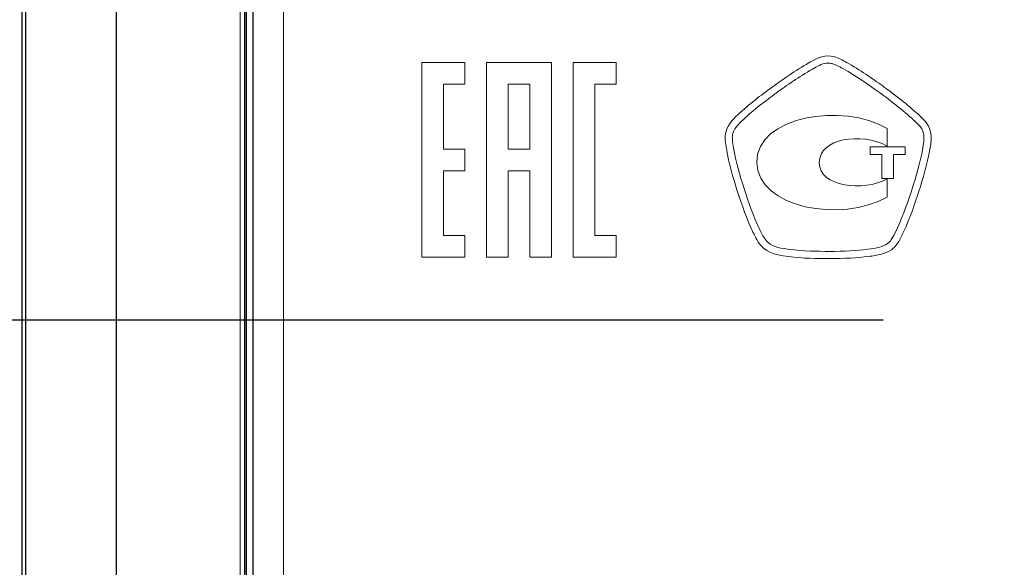
# Model space of a CAD drawing. Units: metres. Extents: x -20498 to 13636, y -14856 to -5858.
# Drawn here: x -20304 to -20288, y -11073 to -11064 of the extents above; entities that cross this region are included whole.
import ezdxf

# ---------------------------------------------------------------- set-up
doc = ezdxf.new("R2010")
doc.units = ezdxf.units.M
doc.linetypes.add('ACAD_ISO04W100', pattern=[30, 24, -3, 0, -3])

msp = doc.modelspace()

# ---------------------------------------------------------------- linework, layer by layer
at = {"color": 7, "linetype": 'Continuous'}
for p, q in [((-20303.97575182184, -11089.15078961166), (-20303.97575182184, -11048.17264103206)), ((-20303.9142342405, -11089.15078961166), (-20303.9142342405, -11048.17264103206)), ((-20302.41526310609, -11048.17264103206), (-20302.41526310609, -11089.15078961166)), ((-20300.29189047679, -11049.23479952726), (-20300.29189047679, -11079.75579933141)), ((-20300.26545581684, -11049.23479952726), (-20300.26545581684, -11079.75579933141)), ((-20300.15066844684, -11079.63083912496), (-20300.15066844684, -11049.38083835756))]:
    msp.add_line(p, q, dxfattribs=at)
at = {"color": 7, "linetype": 'Continuous', "lineweight": 15}
for p, q in [((-20300.29189034352, -11049.23479952726), (-20300.29189034352, -11079.75579933141)), ((-20300.26545568352, -11049.23479952726), (-20300.26545568352, -11079.75579933141)), ((-20300.36376698226, -11049.8032239766), (-20300.36376698226, -11080.32422352055)), ((-20300.14902729586, -11049.85483338975), (-20300.14902729586, -11080.25483338985)), ((-20299.64754478991, -11049.8572487033), (-20299.64754478991, -11080.2572487033)), ((-20296.63976826241, -11064.2427187338), (-20297.35600361382, -11064.2427187338)), ((-20297.35600361382, -11064.2427187338), (-20297.35600361382, -11067.4659500698)), ((-20296.63976826241, -11064.60100866425), (-20296.63976826241, -11064.2427187338)), ((-20295.20729755966, -11064.2427187338), (-20296.28147833196, -11064.2427187338)), ((-20296.28147833196, -11064.2427187338), (-20296.28147833196, -11067.4659500698)), ((-20295.20729755966, -11067.4659500698), (-20295.20729755966, -11064.2427187338)), ((-20294.13277227782, -11064.2427187338), (-20294.84900762921, -11064.2427187338)), ((-20294.84900762921, -11064.2427187338), (-20294.84900762921, -11067.4659500698)), ((-20294.13277227782, -11064.60100866425), (-20294.13277227782, -11064.2427187338)), ((-20290.91555669791, -11064.2334582298), (-20290.94311746176, -11064.249305669)), ((-20290.85630105556, -11064.33750011345), (-20290.88455083851, -11064.3536920622)), ((-20296.99771368336, -11064.60100866425), (-20296.63976826241, -11064.60100866425)), ((-20296.99771368336, -11065.67518943655), (-20296.99771368336, -11064.60100866425)), ((-20295.92353291106, -11064.60100866425), (-20295.92353291106, -11065.67518943655)), ((-20295.56489847101, -11064.60100866425), (-20295.92353291106, -11064.60100866425)), ((-20295.56489847101, -11065.67518943655), (-20295.56489847101, -11064.60100866425)), ((-20294.49071769871, -11064.60100866425), (-20294.13277227782, -11064.60100866425)), ((-20294.49071769871, -11067.1076601393), (-20294.49071769871, -11064.60100866425)), ((-20289.14029899436, -11065.09369857245), (-20289.15890250996, -11065.0771621141)), ((-20289.22022520961, -11065.18275429075), (-20289.23951774431, -11065.1657010681)), ((-20289.64500548291, -11065.62389876765), (-20289.64500548291, -11065.3357165303)), ((-20289.35010530942, -11065.63733464), (-20289.92543625541, -11065.63733464)), ((-20289.92543625541, -11065.63733464), (-20289.92543625541, -11065.76687023025)), ((-20289.35010530942, -11065.76687023025), (-20289.35010530942, -11065.63733464)), ((-20296.63976826241, -11065.67518943655), (-20296.99771368336, -11065.67518943655)), ((-20296.63976826241, -11066.033479367), (-20296.63976826241, -11065.67518943655)), ((-20295.92353291106, -11065.67518943655), (-20295.56489847101, -11065.67518943655)), ((-20289.92543625541, -11065.76687023025), (-20289.73216639871, -11065.76687023025)), ((-20289.73216639871, -11065.76687023025), (-20289.73216639871, -11066.16133366335)), ((-20289.54337516611, -11065.76687023025), (-20289.35010530942, -11065.76687023025)), ((-20289.54337516611, -11066.16133366335), (-20289.54337516611, -11065.76687023025)), ((-20296.99771368336, -11066.033479367), (-20296.63976826241, -11066.033479367)), ((-20296.99771368336, -11067.1076601393), (-20296.99771368336, -11066.033479367)), ((-20295.92353291106, -11066.033479367), (-20295.56489847101, -11066.033479367)), ((-20295.92353291106, -11067.4659500698), (-20295.92353291106, -11066.033479367)), ((-20295.56489847101, -11066.033479367), (-20295.56489847101, -11067.4659500698)), ((-20289.73216639871, -11066.16133366335), (-20289.54337516611, -11066.16133366335)), ((-20289.64500548291, -11066.4694974545), (-20289.64500548291, -11066.1689128734)), ((-20296.63976826241, -11067.1076601393), (-20296.99771368336, -11067.1076601393)), ((-20296.63976826241, -11067.4659500698), (-20296.63976826241, -11067.1076601393)), ((-20294.13277227782, -11067.1076601393), (-20294.49071769871, -11067.1076601393)), ((-20294.13277227782, -11067.4659500698), (-20294.13277227782, -11067.1076601393)), ((-20289.49824441526, -11067.02519135625), (-20289.48239697601, -11066.99108491095)), ((-20289.38972390746, -11067.0756620051), (-20289.37422097781, -11067.0422445789)), ((-20290.67440001392, -11067.3674615927), (-20290.60618712331, -11067.36780610225)), ((-20297.35600361382, -11067.4659500698), (-20296.63976826241, -11067.4659500698)), ((-20296.28147833196, -11067.4659500698), (-20295.92353291106, -11067.4659500698)), ((-20295.56489847101, -11067.4659500698), (-20295.20729755966, -11067.4659500698)), ((-20294.84900762921, -11067.4659500698), (-20294.13277227782, -11067.4659500698)), ((-20290.67508903301, -11067.4873509156), (-20290.60618712331, -11067.4873509156))]:
    msp.add_line(p, q, dxfattribs=at)
at = {"linetype": 'ACAD_ISO04W100'}
msp.add_line((-20464.21433404302, -11068.5035830623, 5.999999999999981), (-20177.8558911959, -11068.5035830623, 5.999999999999982), dxfattribs=at)
at = {"color": 7, "linetype": 'Continuous', "lineweight": 15}
for points in [[(-20290.52557188897, -11064.14526378536), (-20290.66785433251, -11064.10340587521), (-20290.79945698005, -11064.16765690601), (-20290.9155566979, -11064.23345822978)], [(-20290.31886615985, -11064.24034842075), (-20290.38397846452, -11064.20417491816), (-20290.45115782649, -11064.16696788691), (-20290.52557188897, -11064.14526378536)], [(-20290.94311746178, -11064.24930566901), (-20291.16877121606, -11064.37539616377), (-20291.37788851202, -11064.52284625054), (-20291.55289936267, -11064.64997027395)], [(-20290.62513514849, -11064.25016694288), (-20290.70264979691, -11064.25016694288), (-20290.77396327346, -11064.29099132438), (-20290.85630105555, -11064.33750011344)], [(-20290.55933382472, -11064.25998546502), (-20290.58172694538, -11064.2534397836), (-20290.60343104693, -11064.25016694288), (-20290.62513514849, -11064.25016694288)], [(-20290.37192063032, -11064.34800765467), (-20290.4363439159, -11064.31200640684), (-20290.49732210599, -11064.27789996154), (-20290.55933382472, -11064.25998546502)], [(-20289.79004400287, -11064.72782943191), (-20289.95919819119, -11064.60587305174), (-20290.16039176753, -11064.46531315594), (-20290.37192063032, -11064.34800765467)], [(-20289.72010856452, -11064.63067773923), (-20289.89201882923, -11064.50665430176), (-20290.09665750105, -11064.36368283912), (-20290.31886615985, -11064.24034842075)], [(-20290.88455083853, -11064.35369206222), (-20291.10469244004, -11064.47668197104), (-20291.31036464051, -11064.62137598142), (-20291.48227490522, -11064.74677745708)], [(-20291.55289936267, -11064.64997027395), (-20291.73721197113, -11064.78432899787), (-20291.93289339469, -11064.93212359419), (-20292.11444992676, -11065.10196680161)], [(-20289.15890250997, -11065.07716211412), (-20289.34803825211, -11064.90456283031), (-20289.5488873189, -11064.75435666715), (-20289.72010856452, -11064.63067773923)], [(-20291.48227490522, -11064.74677745708), (-20291.66383143729, -11064.87889686894), (-20291.85572325582, -11065.0237631341), (-20292.03280116376, -11065.18912771739)], [(-20289.23951774432, -11065.16570106809), (-20289.42417486233, -11064.99689138931), (-20289.62157883364, -11064.84944130254), (-20289.79004400287, -11064.72782943191)], [(-20289.64500548294, -11065.33571653029), (-20290.37467670671, -11064.8952610725), (-20291.82092779142, -11065.13297266098), (-20291.80542486174, -11065.89468327277)], [(-20292.11444992676, -11065.10196680161), (-20292.21366867674, -11065.19498437971), (-20292.30461919755, -11065.29006901511), (-20292.32666780865, -11065.42615028677)], [(-20288.9184348451, -11065.44854340743), (-20288.93152620794, -11065.28128402162), (-20289.03763514889, -11065.18602713145), (-20289.14029899435, -11065.09369857245)], [(-20292.03280116376, -11065.18912771739), (-20292.11617247451, -11065.26767589445), (-20292.19265359428, -11065.34622407152), (-20292.20884554306, -11065.44544282149)], [(-20289.03797965844, -11065.45801742001), (-20289.04728141625, -11065.33864486145), (-20289.12376253602, -11065.26974295174), (-20289.22022520961, -11065.18275429074)], [(-20292.32666780865, -11065.42615028677), (-20292.33286898053, -11065.4621515346), (-20292.33045741369, -11065.49815278242), (-20292.3283903564, -11065.52795285836)], [(-20292.20884554306, -11065.44544282149), (-20292.21263514809, -11065.46818045169), (-20292.2105680908, -11065.49539670603), (-20292.20884554306, -11065.51985688397)], [(-20290.77051817797, -11065.90019542555), (-20290.77051817797, -11065.4909180819), (-20290.07977653318, -11065.39479991786), (-20289.64500548294, -11065.62389876763)], [(-20289.05727219315, -11065.66248383706), (-20289.04486984941, -11065.59099810574), (-20289.03246750566, -11065.52157943172), (-20289.03797965844, -11065.45801742001)], [(-20288.93841639891, -11065.67850353107), (-20288.92601405517, -11065.6073623093), (-20288.91188916368, -11065.52709158449), (-20288.9184348451, -11065.44854340743)], [(-20292.3283903564, -11065.52795285836), (-20292.32494526091, -11065.57635644993), (-20292.31736605085, -11065.62458778672), (-20292.30875331213, -11065.67247461397)], [(-20292.20884554306, -11065.51985688397), (-20292.20608946667, -11065.56395410618), (-20292.19816574706, -11065.6080513284), (-20292.19058653699, -11065.65214855061)], [(-20292.19058653699, -11065.65214855061), (-20292.15096793891, -11065.88555376973), (-20292.08241053875, -11066.11706418634), (-20292.02039882002, -11066.31240110035)], [(-20292.30875331213, -11065.67247461397), (-20292.26775667586, -11065.91294227884), (-20292.19747672796, -11066.14927582913), (-20292.13443148058, -11066.34840234818)], [(-20289.23262755335, -11066.33341618282), (-20289.16958230597, -11066.13601221151), (-20289.09930235807, -11065.90191797329), (-20289.05727219315, -11065.66248383706)], [(-20289.11893940234, -11066.37010644973), (-20289.05417160722, -11066.16856836385), (-20288.98251362113, -11065.92982324672), (-20288.93841639891, -11065.67850353107)], [(-20291.80542486174, -11065.89468327277), (-20291.7902664416, -11066.65363780817), (-20290.40464903743, -11066.90065115446), (-20289.64500548294, -11066.46949745448)], [(-20289.64500548294, -11066.16891287339), (-20290.03809087781, -11066.38423134122), (-20290.77051817797, -11066.30413287119), (-20290.77051817797, -11065.90019542555)], [(-20292.13443148058, -11066.34840234818), (-20292.04692605525, -11066.62435449654), (-20291.96906689729, -11066.83174924476), (-20291.88190598151, -11067.02105724167)], [(-20292.02039882002, -11066.31240110035), (-20291.93461594243, -11066.5831856055), (-20291.85813482266, -11066.7866184939), (-20291.77338547372, -11066.97093110236)], [(-20289.48239697603, -11066.99108491095), (-20289.3749099969, -11066.76284733505), (-20289.29222770525, -11066.51945133902), (-20289.23262755335, -11066.33341618282)], [(-20289.3742209778, -11067.0422445789), (-20289.26363341272, -11066.80728906681), (-20289.17957308288, -11066.55941444665), (-20289.11893940234, -11066.37010644973)], [(-20291.88190598151, -11067.02105724167), (-20291.84814404575, -11067.09443777551), (-20291.81817171503, -11067.15524371082), (-20291.78062017424, -11067.21381033407)], [(-20291.77338547372, -11066.97093110236), (-20291.74169059526, -11067.03983301207), (-20291.71344081228, -11067.09667708757), (-20291.68002338607, -11067.14921479372)], [(-20289.57782612097, -11067.17384722644), (-20289.54613124251, -11067.12940549468), (-20289.52304910276, -11067.07893484582), (-20289.49824441527, -11067.02519135625)], [(-20289.47998540919, -11067.24309364569), (-20289.44208935886, -11067.18935015613), (-20289.41556212362, -11067.13181706152), (-20289.38972390748, -11067.07566200511)], [(-20291.78062017424, -11067.21381033407), (-20291.6745112333, -11067.37986393646), (-20291.51328076459, -11067.41827675112), (-20291.37099832105, -11067.4411866361)], [(-20291.68002338607, -11067.14921479372), (-20291.60802089043, -11067.26135265177), (-20291.50122293039, -11067.29890419256), (-20291.35205029588, -11067.3226753514)], [(-20289.7710959777, -11067.29752615436), (-20289.71769699768, -11067.28271224378), (-20289.67773389005, -11067.26565902112), (-20289.64569450204, -11067.24274913615)], [(-20289.64569450204, -11067.24274913615), (-20289.6198562859, -11067.22483463962), (-20289.59780767479, -11067.20192475465), (-20289.57782612097, -11067.17384722644)], [(-20289.57679259233, -11067.3407621027), (-20289.53924105154, -11067.31457937701), (-20289.50789068262, -11067.28236773423), (-20289.47998540919, -11067.24309364569)], [(-20291.37099832105, -11067.4411866361), (-20291.13363124212, -11067.47908268644), (-20290.89591965363, -11067.48562836786), (-20290.67508903303, -11067.4873509156)], [(-20291.35205029588, -11067.3226753514), (-20291.12226242701, -11067.3595378731), (-20290.89040750085, -11067.36608355452), (-20290.67440001393, -11067.36746159271)], [(-20290.60618712332, -11067.36780610226), (-20290.35572868154, -11067.36780610226), (-20290.15315706701, -11067.35678179671), (-20289.96815543946, -11067.33335514741)], [(-20289.96815543946, -11067.33335514741), (-20289.89339686742, -11067.32370888005), (-20289.83172965824, -11067.31371810314), (-20289.7710959777, -11067.29752615436)], [(-20289.95265250977, -11067.45203868688), (-20289.88409510961, -11067.44308143861), (-20289.81071457578, -11067.43222938784), (-20289.73974560878, -11067.41293685312)], [(-20289.73974560878, -11067.41293685312), (-20289.67256624682, -11067.39467784705), (-20289.62054530499, -11067.37194021684), (-20289.57679259233, -11067.3407621027)], [(-20290.60618712332, -11067.4873509156), (-20290.35090554786, -11067.4873509156), (-20290.14316629011, -11067.47632661005), (-20289.95265250977, -11067.45203868688)]]:
    msp.add_open_spline(points, degree=3, dxfattribs=at)

doc.saveas('drawing.dxf')
